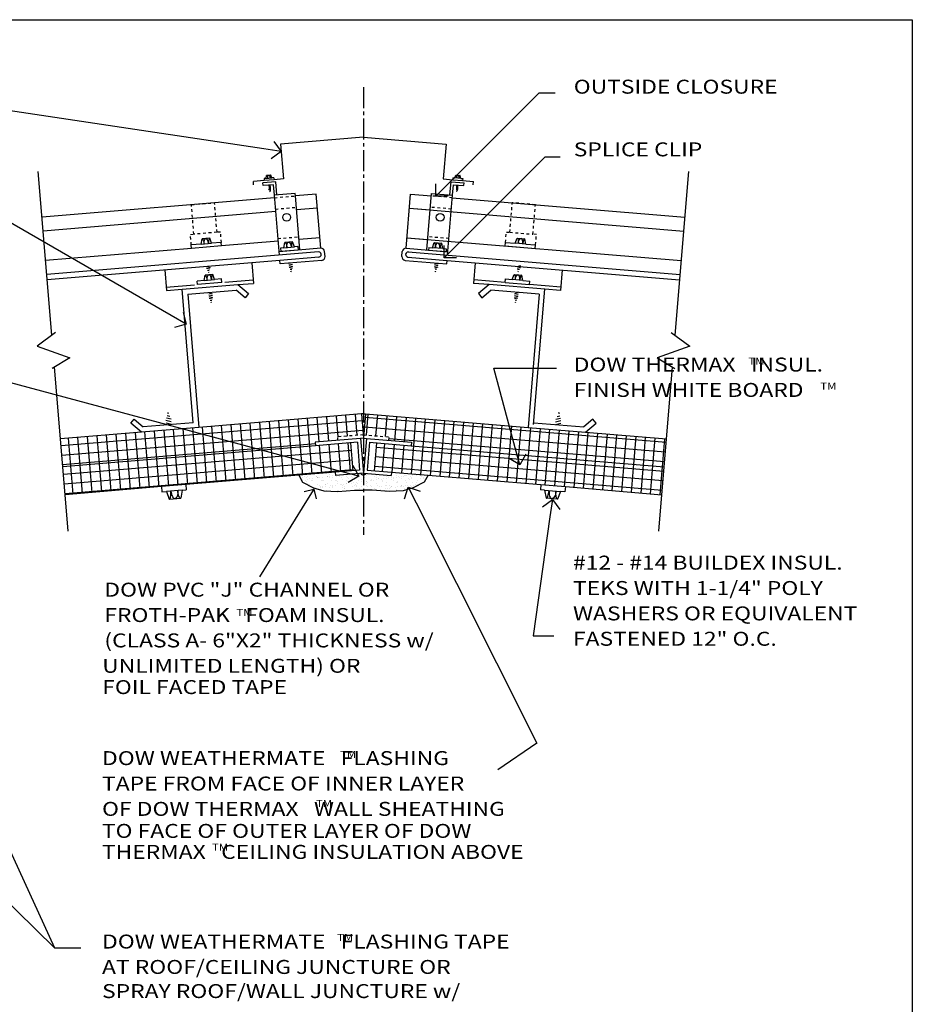
# Model space of a CAD drawing. Units: inches. Extents: x 268 to 781, y 192 to 483.
# Drawn here: x 298 to 330, y 236 to 272 of the extents above; entities that cross this region are included whole.
import ezdxf

# ---------------------------------------------------------------- set-up
doc = ezdxf.new("R2010")
doc.units = ezdxf.units.IN
doc.header["$LTSCALE"] = 0.5
doc.header["$MEASUREMENT"] = 0
doc.linetypes.add('CENTER2', pattern=[1.125, 0.75, -0.125, 0.125, -0.125])
doc.linetypes.add('DASHED', pattern=[0.75, 0.5, -0.25])
for name, color, linetype in [('A-closurestrip', 1, 'Continuous'), ('A-fastener', 4, 'Continuous'), ('A-gridlines', 15, 'Continuous'), ('A-metaltrim', 5, 'Continuous'), ('A-pvctrim', 1, 'Continuous'), ('A-roofpanels', 3, 'Continuous'), ('A-sealant', 254, 'Continuous'), ('A-sheetlayout', 6, 'Continuous'), ('A-sprayfoam', 1, 'Continuous'), ('A-sprayfoamhatch', 15, 'Continuous'), ('A-steel', 1, 'Continuous'), ('A-text', 7, 'Continuous'), ('A-thermaxhatch', 15, 'Continuous'), ('A-thermaxpanel', 2, 'Continuous'), ('A-wall-hvy', 3, 'Continuous'), ('A-wall-lght', 1, 'Continuous'), ('A-wallpanels', 3, 'Continuous'), ('A-weathermatetape', 1, 'Continuous')]:
    doc.layers.add(name, color=color, linetype=linetype)
doc.styles.add('Arch-Dim', font='stylu.ttf', dxfattribs={"width": 1.2, "height": 0.0625})

# ---------------------------------------------------------------- blocks, each defined once
blk = doc.blocks.new('_Open90')
at = {"color": 0, "linetype": 'ByBlock', "lineweight": -2}
for p, q in [((0, 0), (-1, 0)), ((-0.5, 0.5), (0, 0)), ((0, 0), (-0.5, -0.5))]:
    blk.add_line(p, q, dxfattribs=at)

msp = doc.modelspace()

# ---------------------------------------------------------------- hatches: boundary and pattern name
at = {"layer": 'A-sprayfoamhatch', "linetype": 'Continuous', "ltscale": 100}
h = msp.add_hatch(dxfattribs=at)
h.set_pattern_fill('AR-SAND', color=256, scale=0.135, style=0)
h.set_pattern_definition([(37.5, (0, 0), (-0.0085041, 0.26012121), [0, -0.2052, 0, -0.2295, 0, -0.219375]), (7.5, (0, 0), (0.23891986, 0.38098972), [0, -0.1107, 0, -0.18495, 0, -0.070875]), (327.5, (-0.16605, 0), (0.42040915, 0.00076397), [0, -0.0675, 0, -0.243, 0, -0.31725]), (317.5, (-0.16605, 0), (0.4058271, 0.1184862), [0, -0.03375, 0, -0.1593, 0, -0.18225])])
h.paths.add_polyline_path([(311.773, 254.855), (312.164, 255.051), (312.304, 255.303), (310.994, 255.412), (310.984, 255.288), (310.082, 255.363, -0.247935), (309.987, 255.312), (309.987, 254.765), (310.302, 254.772), (310.907, 254.725), (311.41, 254.744)])
h.paths.add_polyline_path([(308.991, 255.288), (308.98, 255.412), (307.671, 255.303), (307.811, 255.051), (308.202, 254.855), (308.565, 254.744), (309.067, 254.725), (309.672, 254.772), (309.987, 254.765), (309.987, 255.312, -0.248666), (309.892, 255.363)])
at = {"layer": 'A-thermaxhatch', "linetype": 'Continuous', "ltscale": 100}
h = msp.add_hatch(dxfattribs=at)
h.set_pattern_fill('NET', color=256, scale=2.75, angle=184.76, style=0)
h.paths.add_polyline_path([(302.04, 256.841), (302.04, 256.841), (304.033, 257.007), (304.033, 257.007), (309.915, 257.497), (309.977, 256.75), (309.063, 256.674), (309.074, 256.549), (308.264, 256.482), (308.275, 256.357), (299.226, 255.603), (299.143, 256.6)])
h = msp.add_hatch(dxfattribs=at)
h.set_pattern_fill('NET', color=256, scale=2.75, angle=355.24, style=0)
h.paths.add_polyline_path([(317.934, 256.841), (317.934, 256.841), (315.941, 257.007), (315.941, 257.007), (310.06, 257.497), (309.998, 256.75), (310.911, 256.674), (310.901, 256.549), (311.71, 256.482), (311.7, 256.357), (320.749, 255.603), (320.832, 256.6)])
h = msp.add_hatch(dxfattribs=at)
h.set_pattern_fill('NET', color=256, scale=2.75, angle=184.76, style=0)
h.paths.add_polyline_path([(308.275, 256.357), (309.524, 256.461), (309.607, 255.465), (308.98, 255.412), (303.849, 254.985), (302.557, 254.877), (302.557, 254.877), (299.309, 254.606), (299.226, 255.603)])
h = msp.add_hatch(dxfattribs=at)
h.set_pattern_fill('NET', color=256, scale=2.75, angle=355.24, style=0)
h.paths.add_polyline_path([(311.7, 256.357), (310.45, 256.461), (310.368, 255.465), (310.994, 255.412), (316.126, 254.985), (317.418, 254.877), (317.418, 254.877), (320.665, 254.606), (320.749, 255.603)])

# ---------------------------------------------------------------- linework, layer by layer
at = {"layer": 'A-closurestrip', "linetype": 'DASHED', "ltscale": 0.175}
for p, q in [((303.83, 264.989), (304.658, 265.058)), ((303.918, 263.931), (303.83, 264.989)), ((304.746, 264), (304.658, 265.058)), ((315.228, 264), (315.316, 265.058)), ((316.144, 264.989), (315.316, 265.058)), ((316.056, 263.931), (316.144, 264.989))]:
    msp.add_line(p, q, dxfattribs=at)
at = {"layer": 'A-closurestrip', "linetype": 'DASHED', "ltscale": 0.01}
for p, q in [((303.794, 263.92), (303.918, 263.931)), ((303.825, 263.546), (303.794, 263.92)), ((304.746, 264), (303.918, 263.931)), ((304.871, 264.01), (304.746, 264)), ((304.902, 263.636), (304.871, 264.01)), ((315.072, 263.636), (315.103, 264.01)), ((315.103, 264.01), (315.228, 264)), ((315.228, 264), (316.056, 263.931)), ((316.181, 263.92), (316.056, 263.931)), ((316.15, 263.546), (316.181, 263.92))]:
    msp.add_line(p, q, dxfattribs=at)
at = {"layer": 'A-fastener', "color": 15, "extrusion": (0, 0, -1)}
for centre, major_axis, ratio, start_param, end_param in [((306.53, 265.932), (-0.009, 0.105), 0.283423, -0.056114, 1.570796), ((306.606, 265.938), (-0.009, 0.105), 0.440201, -1.570796, 0), ((313.292, 265.945), (0.009, 0.105), 0.283423, -0.056114, 1.570796), ((313.368, 265.938), (0.009, 0.105), 0.440201, 4.712389, 6.283185), ((304.227, 263.58), (-0.016, 0.187), 0.283423, 6.227071, 7.853982), ((304.363, 263.591), (-0.016, 0.187), 0.440201, 4.712389, 6.283185), ((315.477, 263.602), (0.016, 0.187), 0.283423, 6.227071, 7.853982), ((315.612, 263.591), (0.016, 0.187), 0.440201, 4.712389, 6.283185), ((307.195, 263.451), (-0.016, 0.187), 0.283423, -0.056114, 1.570796), ((307.33, 263.462), (-0.016, 0.187), 0.440201, -1.570796, 0), ((312.507, 263.442), (0.016, 0.187), 0.283423, -0.056114, 1.570796), ((312.642, 263.431), (0.016, 0.187), 0.440201, -1.570796, 0), ((304.336, 262.28), (-0.016, 0.187), 0.283423, 6.227071, 7.853982), ((304.472, 262.292), (-0.016, 0.187), 0.440201, 4.712389, 6.283185), ((315.368, 262.303), (0.016, 0.187), 0.283423, 6.227071, 7.853982), ((315.503, 262.292), (0.016, 0.187), 0.440201, 4.712389, 6.283185), ((303.218, 254.744), (-0.023, 0.28), 0.440201, 1.570796, 3.141593), ((303.421, 254.761), (-0.023, 0.28), 0.283423, 3.085479, 4.712389), ((316.756, 254.744), (0.023, 0.28), 0.440201, 1.570796, 3.141593), ((316.959, 254.727), (0.023, 0.28), 0.283423, 3.085479, 4.712389)]:
    msp.add_ellipse(centre, major_axis=major_axis, ratio=ratio, start_param=start_param, end_param=end_param, dxfattribs=at)
at = {"layer": 'A-fastener', "color": 15}
for centre, major_axis, ratio, start_param, end_param in [((306.606, 265.938), (-0.009, 0.105), 0.440201, 4.712389, 6.283185), ((306.682, 265.945), (-0.009, 0.105), 0.283423, -0.056114, 1.570796), ((313.368, 265.938), (0.009, 0.105), 0.440201, -1.570796, 0), ((313.444, 265.932), (0.009, 0.105), 0.283423, -0.056114, 1.570796), ((304.363, 263.591), (-0.016, 0.187), 0.440201, 4.712389, 6.283185), ((304.498, 263.602), (-0.016, 0.187), 0.283423, 6.227071, 7.853982), ((315.612, 263.591), (0.016, 0.187), 0.440201, 4.712389, 6.283185), ((315.747, 263.58), (0.016, 0.187), 0.283423, 6.227071, 7.853982), ((307.33, 263.462), (-0.016, 0.187), 0.440201, -1.570796, 0), ((307.465, 263.473), (-0.016, 0.187), 0.283423, -0.056114, 1.570796), ((312.642, 263.431), (0.016, 0.187), 0.440201, -1.570796, 0), ((312.777, 263.42), (0.016, 0.187), 0.283423, -0.056114, 1.570796), ((304.472, 262.292), (-0.016, 0.187), 0.440201, 4.712389, 6.283185), ((304.607, 262.303), (-0.016, 0.187), 0.283423, 6.227071, 7.853982), ((315.503, 262.292), (0.016, 0.187), 0.440201, 4.712389, 6.283185), ((315.638, 262.28), (0.016, 0.187), 0.283423, 6.227071, 7.853982), ((303.015, 254.727), (-0.023, 0.28), 0.283423, 3.085479, 4.712389), ((303.218, 254.744), (-0.023, 0.28), 0.440201, 1.570796, 3.141593), ((316.553, 254.761), (0.023, 0.28), 0.283423, 3.085479, 4.712389), ((316.756, 254.744), (0.023, 0.28), 0.440201, 1.570796, 3.141593)]:
    msp.add_ellipse(centre, major_axis=major_axis, ratio=ratio, start_param=start_param, end_param=end_param, dxfattribs=at)
at = {"layer": 'A-gridlines', "linetype": 'CENTER2', "ltscale": 2}
msp.add_line((309.987, 269.194), (309.987, 253.163), dxfattribs=at)
at = {"layer": 'A-metaltrim'}
for p, q in [((306.852, 265.806), (306.385, 265.767)), ((306.891, 265.339), (306.852, 265.806)), ((313.083, 265.339), (313.122, 265.806)), ((313.122, 265.806), (313.589, 265.767)), ((306.393, 265.673), (306.385, 265.767)), ((306.767, 265.705), (306.393, 265.673)), ((306.798, 265.331), (306.767, 265.705)), ((313.177, 265.331), (313.208, 265.705)), ((313.208, 265.705), (313.582, 265.673)), ((313.582, 265.673), (313.589, 265.767)), ((307.545, 265.393), (306.798, 265.331)), ((306.977, 263.182), (306.798, 265.331)), ((307.553, 265.3), (307.545, 265.393)), ((307.714, 263.369), (307.553, 265.3)), ((312.261, 263.369), (312.429, 265.393)), ((312.429, 265.393), (313.177, 265.331)), ((312.998, 263.182), (313.177, 265.331)), ((308.461, 263.431), (306.966, 263.306)), ((311.513, 263.431), (313.008, 263.306)), ((307.028, 263.312), (306.966, 263.306)), ((307.003, 262.87), (306.992, 262.995)), ((308.498, 262.995), (307.003, 262.87)), ((308.612, 263.13), (308.596, 263.317)), ((311.363, 263.13), (311.378, 263.317)), ((311.477, 262.995), (312.972, 262.87)), ((312.946, 263.312), (313.008, 263.306)), ((312.946, 263.312), (313.008, 263.306)), ((312.972, 262.87), (312.982, 262.995)), ((302.875, 262.652), (302.936, 261.913)), ((305.987, 262.911), (306.049, 262.172)), ((313.987, 262.911), (313.926, 262.172)), ((317.1, 262.652), (317.038, 261.913)), ((305.02, 262.212), (306.038, 262.296)), ((315.056, 262.203), (313.936, 262.296)), ((302.926, 262.037), (303.944, 262.122)), ((302.936, 261.913), (303.496, 261.959)), ((305.489, 262.125), (306.049, 262.172)), ((314.485, 262.125), (313.926, 262.172)), ((317.049, 262.037), (315.928, 262.131)), ((317.038, 261.913), (316.479, 261.959))]:
    msp.add_line(p, q, dxfattribs=at)
at = {"layer": 'A-metaltrim', "color": 254, "linetype": 'DASHED', "ltscale": 0.006}
for p, q in [((306.805, 265.239), (307.553, 265.301)), ((313.169, 265.239), (312.422, 265.301)), ((306.839, 264.833), (307.587, 264.895)), ((313.135, 264.833), (312.388, 264.895)), ((306.927, 263.776), (307.675, 263.838)), ((313.047, 263.776), (312.3, 263.838))]:
    msp.add_line(p, q, dxfattribs=at)
at = {"layer": 'A-metaltrim', "color": 254}
for p, q in [((312.322, 263.364), (312.946, 263.312)), ((312.83, 263.415), (312.454, 263.447)), ((312.653, 262.811), (312.525, 262.779)), ((312.658, 262.873), (312.53, 262.841)), ((312.646, 262.748), (312.536, 262.72)), ((312.614, 262.679), (312.552, 262.663)), ((312.646, 262.748), (312.648, 262.753)), ((312.572, 262.59), (312.567, 262.606)), ((312.572, 262.59), (312.581, 262.61))]:
    msp.add_line(p, q, dxfattribs=at)
for centre in [(307.24, 264.537), (312.734, 264.537)]:
    msp.add_circle(centre, 0.139, dxfattribs=at)
at = {"layer": 'A-metaltrim'}
for centre, radius, start, end in [((308.472, 263.306), 0.125, 4.7636, 94.7636), ((311.503, 263.306), 0.125, 85.2364, 175.2364), ((308.386, 263.205), 0.0937, 242.5789, 242.7372), ((308.487, 263.12), 0.125, 274.7636, 4.7636), ((311.487, 263.12), 0.125, 175.2364, 265.2364), ((311.588, 263.205), 0.0937, 297.2628, 297.4211)]:
    msp.add_arc(centre, radius, start, end, dxfattribs=at)
at = {"layer": 'A-pvctrim', "color": 254, "linetype": 'DASHED', "ltscale": 0.01}
for p, q in [((309.987, 256.751), (309.063, 256.674)), ((309.074, 256.549), (309.063, 256.674)), ((309.987, 256.751), (310.911, 256.674)), ((310.901, 256.549), (310.911, 256.674))]:
    msp.add_line(p, q, dxfattribs=at)
at = {"layer": 'A-pvctrim'}
for p, q in [((309.884, 256.617), (308.264, 256.482)), ((308.264, 256.482), (308.275, 256.357)), ((309.769, 256.482), (308.275, 256.357)), ((309.524, 256.461), (309.607, 255.465)), ((309.769, 256.482), (309.852, 255.485)), ((309.987, 256.625), (309.884, 256.617)), ((309.884, 256.617), (309.987, 255.371)), ((309.987, 256.625), (310.091, 256.617)), ((310.091, 256.617), (309.987, 255.371)), ((310.091, 256.617), (311.71, 256.482)), ((310.205, 256.482), (310.122, 255.485)), ((310.205, 256.482), (311.7, 256.357)), ((310.45, 256.461), (310.368, 255.465)), ((311.71, 256.482), (311.7, 256.357)), ((308.98, 255.412), (307.671, 255.303)), ((309.852, 255.485), (308.98, 255.412)), ((308.98, 255.412), (308.991, 255.288)), ((309.987, 255.371), (308.991, 255.288)), ((309.987, 255.371), (310.984, 255.288)), ((310.122, 255.485), (310.994, 255.412)), ((310.994, 255.412), (310.984, 255.288)), ((310.994, 255.412), (312.303, 255.303))]:
    msp.add_line(p, q, dxfattribs=at)
at = {"layer": 'A-roofpanels'}
for p, q in [((309.987, 267.404), (307.023, 267.157)), ((309.987, 267.404), (312.951, 267.157)), ((307.023, 267.157), (307.127, 265.911)), ((312.951, 267.157), (312.847, 265.911)), ((306.436, 265.854), (306.047, 265.821)), ((306.057, 265.699), (306.047, 265.821)), ((307.127, 265.911), (306.787, 265.883)), ((312.847, 265.911), (313.187, 265.883)), ((313.538, 265.854), (313.927, 265.821)), ((313.917, 265.699), (313.927, 265.821)), ((306.805, 265.237), (298.481, 264.544)), ((313.169, 265.237), (321.494, 264.544))]:
    msp.add_line(p, q, dxfattribs=at)
at = {"layer": 'A-roofpanels', "color": 15}
for p, q in [((306.847, 264.739), (298.522, 264.045)), ((308.342, 264.864), (307.594, 264.801)), ((311.633, 264.864), (321.452, 264.045)), ((311.633, 264.864), (312.38, 264.801)), ((306.935, 263.68), (304.911, 263.511)), ((308.43, 263.805), (307.683, 263.742)), ((311.544, 263.805), (321.364, 262.986)), ((311.544, 263.805), (312.292, 263.742)), ((303.835, 263.422), (298.611, 262.986))]:
    msp.add_line(p, q, dxfattribs=at)
at = {"layer": 'A-sealant'}
msp.add_arc((309.987, 255.428), 0.115, 214.2301, 325.7866, dxfattribs=at)
at = {"layer": 'A-sheetlayout'}
for p, q in [((267.724, 271.611), (329.635, 271.611)), ((329.635, 271.611), (329.635, 202.696))]:
    msp.add_line(p, q, dxfattribs=at)
at = {"layer": 'A-sprayfoam'}
for q in [(309.915, 257.497), (310.06, 257.497)]:
    msp.add_line((309.987, 257.503), q, dxfattribs=at)
at = {"layer": 'A-sprayfoam', "linetype": 'Continuous', "ltscale": 100}
for p, q in [((307.671, 255.303), (307.811, 255.051)), ((312.304, 255.303), (312.164, 255.051)), ((307.811, 255.051), (308.202, 254.855)), ((312.164, 255.051), (311.773, 254.855)), ((308.202, 254.855), (308.565, 254.744)), ((308.565, 254.744), (309.067, 254.725)), ((309.067, 254.725), (309.672, 254.772)), ((309.672, 254.772), (309.987, 254.765)), ((310.302, 254.772), (309.987, 254.765)), ((310.907, 254.725), (310.302, 254.772)), ((311.41, 254.744), (310.907, 254.725)), ((311.773, 254.855), (311.41, 254.744))]:
    msp.add_line(p, q, dxfattribs=at)
at = {"layer": 'A-steel'}
for p, q in [((306.5, 265.93), (306.43, 265.924)), ((306.43, 265.924), (306.436, 265.854)), ((306.5, 265.93), (306.52, 266.037)), ((306.675, 266.05), (306.52, 266.037)), ((306.712, 265.947), (306.675, 266.05)), ((306.782, 265.953), (306.712, 265.947)), ((306.782, 265.953), (306.787, 265.883)), ((313.193, 265.953), (313.187, 265.883)), ((313.193, 265.953), (313.263, 265.947)), ((313.263, 265.947), (313.299, 266.05)), ((313.299, 266.05), (313.455, 266.037)), ((313.474, 265.93), (313.455, 266.037)), ((313.474, 265.93), (313.544, 265.924)), ((313.544, 265.924), (313.538, 265.854)), ((304.174, 263.576), (304.209, 263.767)), ((304.485, 263.79), (304.209, 263.767)), ((304.551, 263.607), (304.485, 263.79)), ((315.424, 263.607), (315.489, 263.79)), ((315.489, 263.79), (315.765, 263.767)), ((315.8, 263.576), (315.765, 263.767)), ((304.174, 263.576), (303.825, 263.546)), ((303.835, 263.422), (303.825, 263.546)), ((304.9, 263.636), (304.551, 263.607)), ((304.911, 263.511), (304.9, 263.636)), ((315.064, 263.511), (315.074, 263.636)), ((315.074, 263.636), (315.424, 263.607)), ((315.8, 263.576), (316.15, 263.546)), ((316.139, 263.422), (316.15, 263.546)), ((303.496, 261.96), (305.489, 262.126)), ((303.893, 257.184), (303.496, 261.959)), ((303.698, 261.788), (305.427, 261.932)), ((305.75, 261.659), (305.427, 261.932)), ((305.489, 262.126), (305.871, 261.803)), ((314.485, 262.125), (314.104, 261.803)), ((314.225, 261.659), (314.547, 261.932)), ((316.479, 261.96), (314.485, 262.126)), ((316.276, 261.788), (314.547, 261.932)), ((316.076, 257.122), (316.479, 261.959)), ((303.698, 261.788), (304.096, 257.013)), ((305.871, 261.803), (305.75, 261.659)), ((314.104, 261.803), (314.225, 261.659)), ((316.276, 261.788), (315.879, 257.013)), ((301.658, 257.164), (301.779, 257.308)), ((302.04, 256.841), (301.658, 257.164)), ((301.779, 257.308), (302.102, 257.035)), ((304.096, 257.013), (302.04, 256.841)), ((303.893, 257.184), (302.102, 257.035)), ((315.879, 257.013), (317.934, 256.841)), ((316.081, 257.184), (317.873, 257.035)), ((318.195, 257.308), (317.873, 257.035)), ((317.934, 256.841), (318.316, 257.164)), ((318.316, 257.164), (318.195, 257.308))]:
    msp.add_line(p, q, dxfattribs=at)
at = {"layer": 'A-text', "color": 14}
for points in [[(306.424, 266.989), (292.882, 269.013), (291.993, 269.013)], [(313.019, 265.73), (316.282, 268.993), (316.855, 268.993)], [(313.315, 263.528), (316.494, 266.707), (317.024, 266.707)], [(303.105, 261.018), (294.933, 265.736), (293.994, 265.736)], [(315.422, 256.282), (314.657, 259.139), (316.897, 259.139)], [(309.221, 255.428), (297.182, 258.654), (296.061, 258.654)], [(311.874, 254.312), (316.199, 245.714), (314.798, 244.757)], [(316.665, 253.812), (316.062, 249.55), (316.802, 249.55)], [(292.336, 252.765), (298.932, 238.385), (299.87, 238.385)]]:
    msp.add_lwpolyline(points, dxfattribs=at)
at = {"layer": 'A-text', "color": 14, "linetype": 'Continuous', "ltscale": 100}
for points in [[(307.946, 254.381), (306.265, 251.667)], [(284.736, 252.31), (298.932, 238.385)]]:
    msp.add_lwpolyline(points, dxfattribs=at)
at = {"layer": 'A-thermaxpanel'}
for p, q in [((308.3, 265.362), (307.553, 265.3)), ((308.461, 263.431), (308.3, 265.362)), ((311.513, 263.431), (311.674, 265.362)), ((311.674, 265.362), (312.421, 265.3)), ((306.992, 262.995), (298.668, 262.301)), ((312.982, 262.995), (321.307, 262.301)), ((309.915, 257.497), (304.096, 257.012)), ((310.06, 257.497), (315.879, 257.012)), ((302.04, 256.841), (299.143, 256.6)), ((317.934, 256.841), (320.832, 256.6)), ((308.275, 256.357), (299.226, 255.603)), ((311.7, 256.357), (320.749, 255.603))]:
    msp.add_line(p, q, dxfattribs=at)
at = {"layer": 'A-wall-hvy'}
for p, q in [((307.671, 255.303), (303.631, 254.967)), ((312.304, 255.303), (316.343, 254.967)), ((302.759, 254.894), (299.309, 254.606)), ((317.215, 254.894), (320.665, 254.606))]:
    msp.add_line(p, q, dxfattribs=at)
at = {"layer": 'A-wall-lght', "color": 254}
for p, q in [((306.787, 265.883), (306.436, 265.854)), ((306.5, 265.93), (306.712, 265.947)), ((313.187, 265.883), (313.538, 265.854)), ((313.474, 265.93), (313.263, 265.947)), ((306.592, 265.677), (306.665, 265.659)), ((306.595, 265.642), (306.667, 265.624)), ((306.598, 265.607), (306.67, 265.589)), ((306.601, 265.572), (306.673, 265.554)), ((306.605, 265.537), (306.604, 265.539)), ((306.605, 265.537), (306.667, 265.521)), ((306.623, 265.498), (306.658, 265.489)), ((306.647, 265.448), (306.642, 265.459)), ((306.647, 265.448), (306.649, 265.457)), ((313.373, 265.572), (313.301, 265.554)), ((313.376, 265.607), (313.304, 265.589)), ((313.379, 265.642), (313.307, 265.624)), ((313.369, 265.537), (313.307, 265.521)), ((313.382, 265.677), (313.31, 265.659)), ((313.351, 265.498), (313.316, 265.489)), ((313.328, 265.448), (313.325, 265.457)), ((313.328, 265.448), (313.333, 265.459)), ((313.369, 265.537), (313.37, 265.539)), ((304.911, 263.511), (303.835, 263.422)), ((304.174, 263.576), (304.551, 263.607)), ((307.652, 263.364), (307.028, 263.312)), ((307.142, 263.446), (307.518, 263.478)), ((315.064, 263.511), (316.139, 263.422)), ((315.8, 263.576), (315.424, 263.607)), ((308.377, 263.299), (298.652, 262.488)), ((308.393, 263.112), (306.992, 262.995)), ((311.581, 263.112), (312.982, 262.995)), ((311.588, 263.299), (321.322, 262.488)), ((304.368, 262.776), (304.496, 262.744)), ((304.375, 262.714), (304.485, 262.686)), ((304.407, 262.644), (304.469, 262.629)), ((307.316, 262.873), (307.444, 262.841)), ((307.321, 262.811), (307.449, 262.779)), ((307.328, 262.748), (307.326, 262.753)), ((307.328, 262.748), (307.439, 262.72)), ((307.361, 262.679), (307.423, 262.663)), ((315.609, 262.8), (315.48, 262.767)), ((315.602, 262.737), (315.491, 262.709)), ((315.569, 262.668), (315.507, 262.652)), ((315.602, 262.737), (315.604, 262.742)), ((304.283, 262.276), (304.66, 262.307)), ((304.449, 262.555), (304.44, 262.575)), ((304.449, 262.555), (304.454, 262.572)), ((307.402, 262.59), (307.393, 262.61)), ((307.402, 262.59), (307.407, 262.606)), ((315.691, 262.276), (315.315, 262.307)), ((315.527, 262.579), (315.523, 262.595)), ((315.527, 262.579), (315.537, 262.599)), ((304.918, 262.203), (304.046, 262.131)), ((315.056, 262.203), (315.928, 262.131)), ((304.448, 261.827), (304.576, 261.795)), ((304.453, 261.765), (304.581, 261.733)), ((304.458, 261.703), (304.586, 261.67)), ((304.465, 261.64), (304.463, 261.644)), ((304.465, 261.64), (304.575, 261.612)), ((304.497, 261.571), (304.56, 261.555)), ((315.516, 261.703), (315.388, 261.67)), ((315.522, 261.765), (315.393, 261.733)), ((315.527, 261.827), (315.399, 261.795)), ((315.509, 261.64), (315.399, 261.612)), ((315.477, 261.571), (315.415, 261.555)), ((315.509, 261.64), (315.512, 261.644)), ((304.539, 261.482), (304.53, 261.502)), ((304.539, 261.482), (304.544, 261.498)), ((315.435, 261.482), (315.431, 261.498)), ((315.435, 261.482), (315.445, 261.502)), ((303.1, 257.305), (302.934, 257.347)), ((303.051, 257.409), (302.958, 257.433)), ((302.989, 257.543), (302.982, 257.518)), ((302.989, 257.543), (303.003, 257.513)), ((316.874, 257.305), (317.04, 257.347)), ((316.923, 257.409), (317.016, 257.433)), ((316.986, 257.543), (316.972, 257.513)), ((316.986, 257.543), (316.993, 257.518)), ((303.11, 257.211), (302.918, 257.26)), ((303.118, 257.121), (302.926, 257.17)), ((316.857, 257.121), (317.049, 257.17)), ((316.864, 257.211), (317.056, 257.26)), ((303.631, 254.967), (302.759, 254.894)), ((316.343, 254.967), (317.215, 254.894)), ((303.5, 254.767), (302.936, 254.72)), ((316.474, 254.767), (317.038, 254.72))]:
    msp.add_line(p, q, dxfattribs=at)
at = {"layer": 'A-wall-lght', "color": 1}
for p, q in [((307.142, 263.446), (307.018, 263.436)), ((307.018, 263.436), (307.028, 263.312)), ((307.142, 263.446), (307.176, 263.637)), ((307.452, 263.66), (307.176, 263.637)), ((307.518, 263.478), (307.452, 263.66)), ((307.642, 263.488), (307.518, 263.478)), ((307.642, 263.488), (307.652, 263.364)), ((312.33, 263.457), (312.322, 263.364)), ((312.33, 263.457), (312.454, 263.447)), ((312.454, 263.447), (312.519, 263.629)), ((312.519, 263.629), (312.796, 263.606)), ((312.83, 263.415), (312.796, 263.606)), ((312.83, 263.415), (312.954, 263.405)), ((312.954, 263.405), (312.946, 263.312)), ((304.283, 262.276), (304.036, 262.255)), ((304.283, 262.276), (304.318, 262.467)), ((304.594, 262.49), (304.318, 262.467)), ((304.66, 262.307), (304.594, 262.49)), ((304.908, 262.328), (304.66, 262.307)), ((304.918, 262.203), (304.908, 262.328)), ((315.056, 262.203), (315.067, 262.328)), ((315.067, 262.328), (315.315, 262.307)), ((315.315, 262.307), (315.38, 262.49)), ((315.38, 262.49), (315.656, 262.467)), ((315.691, 262.276), (315.656, 262.467)), ((315.691, 262.276), (315.939, 262.255)), ((304.046, 262.131), (304.036, 262.255)), ((315.928, 262.131), (315.939, 262.255)), ((302.775, 254.707), (302.936, 254.72)), ((302.936, 254.72), (303.034, 254.446)), ((303.5, 254.767), (303.449, 254.481)), ((303.5, 254.767), (303.647, 254.78)), ((316.474, 254.767), (316.327, 254.78)), ((316.474, 254.767), (316.526, 254.481)), ((317.038, 254.72), (316.94, 254.446)), ((317.199, 254.707), (317.038, 254.72)), ((303.034, 254.446), (303.449, 254.481)), ((316.94, 254.446), (316.526, 254.481))]:
    msp.add_line(p, q, dxfattribs=at)
at = {"layer": 'A-wall-lght'}
for p in [(309.915, 257.497), (310.06, 257.497)]:
    msp.add_line(p, (309.987, 256.625), dxfattribs=at)
at = {"layer": 'A-wall-lght', "color": 254}
for centre, start, end in [((308.386, 263.205), 274.3027, 95.2246), ((311.588, 263.205), 84.7754, 265.6973)]:
    msp.add_arc(centre, 0.0937, start, end, dxfattribs=at)
at = {"layer": 'A-wallpanels', "color": 254}
for p, q in [((298.833, 260.312), (298.345, 266.177)), ((321.141, 260.312), (321.63, 266.177)), ((298.968, 260.411), (298.302, 259.919)), ((321.007, 260.411), (321.673, 259.919)), ((298.302, 259.919), (299.475, 259.507)), ((321.673, 259.919), (320.5, 259.507)), ((299.475, 259.507), (298.841, 259.127)), ((320.5, 259.507), (321.134, 259.127)), ((299.418, 253.297), (298.928, 259.179)), ((320.556, 253.297), (321.047, 259.179))]:
    msp.add_line(p, q, dxfattribs=at)
at = {"layer": 'A-weathermatetape', "linetype": 'Continuous', "ltscale": 100}
for p, q in [((302.759, 254.894), (302.775, 254.707)), ((303.631, 254.967), (303.647, 254.78)), ((316.343, 254.967), (316.327, 254.78)), ((317.215, 254.894), (317.199, 254.707))]:
    msp.add_line(p, q, dxfattribs=at)

# ---------------------------------------------------------------- block references
at = {"layer": 'A-text', "color": 14, "xscale": 0.625, "yscale": 0.625, "zscale": 0.625}
for p, rotation in [((307.042, 266.896), 351.4985468990103), ((312.577, 265.288), 225), ((312.873, 263.086), 225.0000000000018), ((303.646, 260.706), 329.9999999999991), ((315.584, 255.678), 285.0000000000007), ((309.825, 255.267), 345.0000000000006), ((311.593, 254.871), 116.7045521096078), ((316.752, 254.431), 81.94691573252742)]:
    msp.add_blockref('_Open90', p, dxfattribs=dict(at, rotation=rotation))
at = {"layer": 'A-text', "color": 14, "linetype": 'Continuous', "ltscale": 100, "xscale": 0.5, "yscale": 0.5, "zscale": 0.5, "rotation": 58.22713568859452}
msp.add_blockref('_Open90', (308.209, 254.806), dxfattribs=at)

# ---------------------------------------------------------------- texts
at = {"layer": 'A-text', "style": 'Arch-Dim', "width": 1.2}
for s, height, p in [('OUTSIDE CLOSURE', 0.5, (317.514, 268.963)), ('SPLICE CLIP', 0.5, (317.514, 266.719)), ('DOW THERMAX   INSUL.', 0.5, (317.514, 259.015)), ('TM', 0.25, (323.766, 259.261)), ('FINISH WHITE BOARD', 0.5, (317.514, 258.106)), ('TM', 0.25, (326.339, 258.364)), ('#12 - #14 BUILDEX INSUL.', 0.5, (317.489, 251.923)), ('DOW PVC "J" CHANNEL OR', 0.5, (300.712, 250.955)), ('TEKS WITH 1-1/4" POLY', 0.5, (317.489, 251.014)), ('FROTH-PAK   FOAM INSUL.', 0.5, (300.712, 250.046)), ('TM', 0.25, (305.439, 250.268)), ('WASHERS OR EQUIVALENT', 0.5, (317.489, 250.106)), ('(CLASS A- 6"X2" THICKNESS w/', 0.5, (300.712, 249.138)), ('FASTENED 12" O.C.', 0.5, (317.489, 249.197)), ('UNLIMITED LENGTH) OR', 0.5, (300.636, 248.229)), ('FOIL FACED TAPE', 0.5, (300.636, 247.467)), ('DOW WEATHERMATE   FLASHING', 0.5, (300.63, 244.924)), ('TM', 0.25, (309.152, 245.181)), ('TAPE FROM FACE OF INNER LAYER', 0.5, (300.63, 244.015)), ('OF DOW THERMAX   WALL SHEATHING', 0.5, (300.63, 243.107)), ('TM', 0.25, (308.288, 243.426)), ('TO FACE OF OUTER LAYER OF DOW', 0.5, (300.624, 242.319)), ('THERMAX   CEILING INSULATION ABOVE', 0.5, (300.624, 241.566)), ('TM', 0.25, (304.566, 241.859)), ('DOW WEATHERMATE   FLASHING TAPE', 0.5, (300.63, 238.357)), ('TM', 0.25, (309.045, 238.632)), ('AT ROOF/CEILING JUNCTURE OR', 0.5, (300.63, 237.448)), ('SPRAY ROOF/WALL JUNCTURE w/', 0.5, (300.63, 236.584))]:
    msp.add_text(s, height=height, dxfattribs=at).set_placement(p)

doc.saveas('drawing.dxf')
